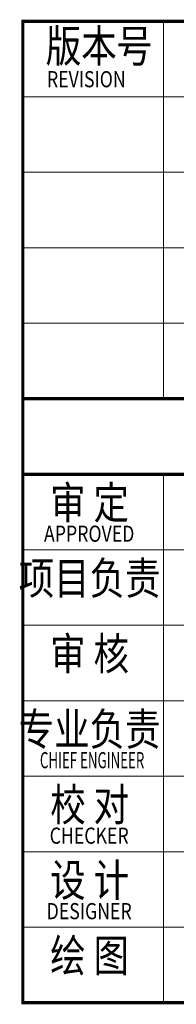
# Model space of a CAD drawing. Extents: x 0 to 1202576, y 0 to 444430.
# Drawn here: x 623990 to 624713, y 182773 to 187338 of the extents above; entities that cross this region are included whole.
import ezdxf
from ezdxf.enums import TextEntityAlignment as Align

# ---------------------------------------------------------------- set-up
doc = ezdxf.new("R2010")
doc.units = 0
doc.header["$LTSCALE"] = 500
doc.header["$MEASUREMENT"] = 0
doc.layers.add('TC2$0$中设-图框', color=7, linetype='CONTINUOUS', lineweight=20)
doc.layers.add('中设-图框', color=7, linetype='CONTINUOUS', lineweight=20)
doc.styles.add('TC2$0$中设-小字', font='txt.shx', dxfattribs={"width": 0.8, "bigfont": 'tssdchn.shx'})

# ---------------------------------------------------------------- blocks, each defined once
blk = doc.blocks.new('A1')
at = {"layer": 'TC2$0$中设-图框'}
for p, q in [((99068.1, 902029), (99068.1, 898529)), ((104968.1, 901329), (97768.1, 901329)), ((104968.1, 900629), (97768.1, 900629)), ((104968.1, 899929), (97768.1, 899929)), ((104968.1, 899229), (97768.1, 899229)), ((104968.1, 898529), (97768.1, 898529)), ((104968.1, 897829), (97768.1, 897829)), ((99068.1, 897829), (99068.1, 892929)), ((104968.1, 897129), (97768.1, 897129)), ((104968.1, 896429), (97768.1, 896429)), ((104968.1, 895729), (97768.1, 895729)), ((104968.1, 895029), (97768.1, 895029)), ((104968.1, 894329), (97768.1, 894329)), ((104968.1, 893629), (97768.1, 893629)), ((104968.1, 892929), (97768.1, 892929))]:
    blk.add_line(p, q, dxfattribs=at)
at = {"layer": 'TC2$0$中设-图框', "const_width": 30}
for points in [[(97768.1, 892929), (97768.1, 902029), (104968.1, 902029), (104968.1, 892929), (97768.1, 892929)], [(104968.1, 898529), (97768.1, 898529)], [(104968.1, 897829), (97768.1, 897829)]]:
    blk.add_lwpolyline(points, dxfattribs=at)
at = {"layer": 'TC2$0$中设-图框', "style": 'TC2$0$中设-小字', "width": 0.8}
for s, height, p in [('版本号', 300, (97980.2, 901650.5)), ('REVISION', 150, (97990.6, 901417.2))]:
    blk.add_text(s, height=height, dxfattribs=at).set_placement(p)
at = {"layer": 'TC2$0$中设-图框', "style": 'TC2$0$中设-小字'}
for s, height, width, p in [('审 定', 300, 0.8, (98384.8, 897415.1)), ('APPROVED', 150, 0.8, (98381, 897202.8)), ('项目负责', 300, 0.8, (98384.8, 896715.1)), ('审 核', 300, 0.8, (98384.8, 896015.1)), ('专业负责', 300, 0.8, (98384.8, 895315.1)), ('CHIEF ENGINEER', 150, 0.6, (98408, 895102.8)), ('校 对', 300, 0.8, (98384.8, 894615.1)), ('CHECKER', 150, 0.8, (98381, 894402.8)), ('设 计', 300, 0.8, (98384.8, 893915.1)), ('DESIGNER', 150, 0.8, (98381, 893702.8)), ('绘 图', 300, 0.8, (98384.8, 893215.1))]:
    blk.add_text(s, height=height, dxfattribs=dict(at, width=width)).set_placement(p, align=Align.CENTER)

msp = doc.modelspace()

# ---------------------------------------------------------------- block references
at = {"layer": '中设-图框', "xscale": 0.5, "yscale": 0.5, "zscale": 0.5}
msp.add_blockref('A1', (575120.7, -263683.5), dxfattribs=at)

doc.saveas('drawing.dxf')
